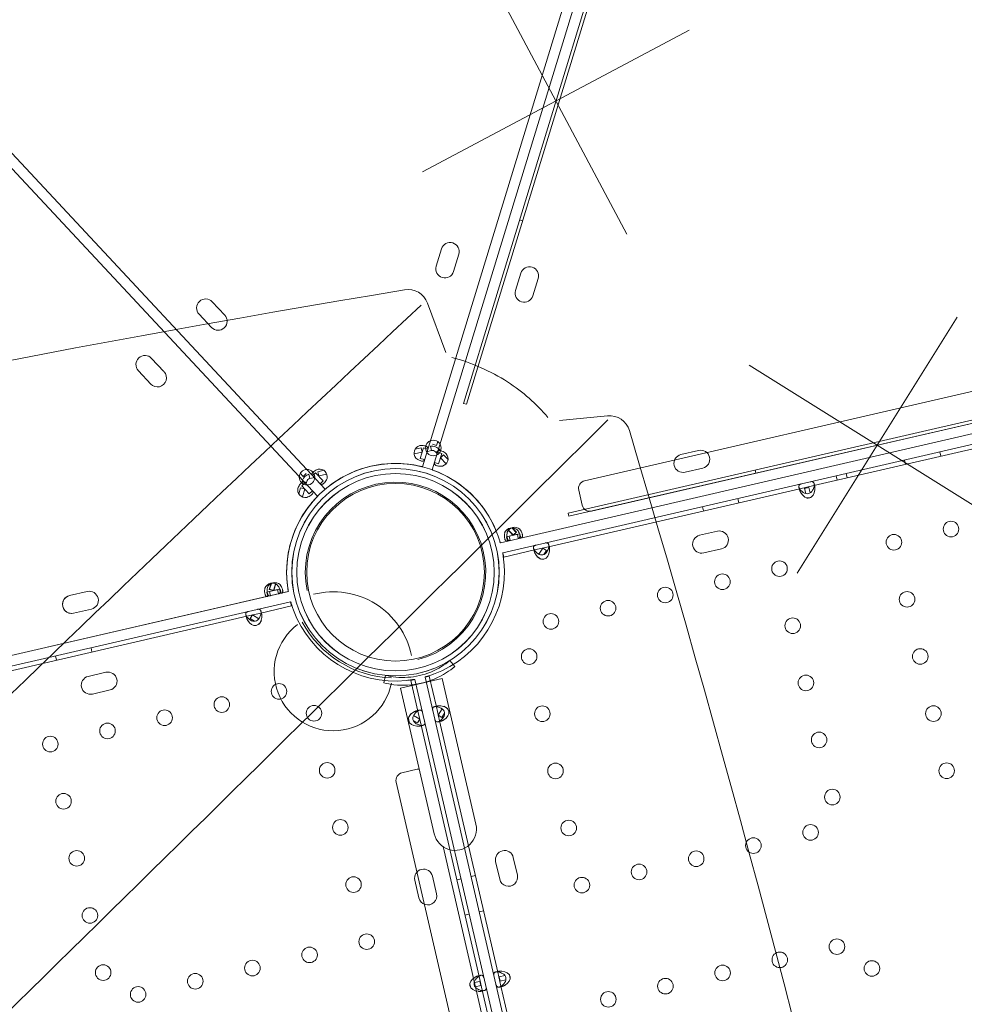
# Model space of a CAD drawing. Units: inches. Extents: x -90 to 131, y -515 to -312.
# Drawn here: x 25 to 38, y -367 to -353 of the extents above; entities that cross this region are included whole.
import ezdxf

# ---------------------------------------------------------------- set-up
doc = ezdxf.new("R2010")
doc.units = ezdxf.units.IN
doc.header["$MEASUREMENT"] = 0
doc.layers.add('www.dwgautocad.com', color=7, linetype='Continuous', lineweight=9)

# ---------------------------------------------------------------- blocks, each defined once
blk = doc.blocks.new('juegos infantiles')
at = {"layer": 'www.dwgautocad.com'}
for p, q in [((37.992, -334.954), (30.61, -359.099)), ((30.751, -359.142), (38.133, -334.997)), ((37.972, -336.029), (31.195, -358.196)), ((38.016, -336.043), (31.239, -358.209)), ((29.225, -359.418), (12.006, -340.953)), ((11.898, -341.053), (29.117, -359.519)), ((32.919, -359.299), (54.857, -354.235)), ((56.321, -354.502), (31.72, -360.181)), ((56.322, -354.502), (31.72, -360.181)), ((32.685, -359.76), (55.27, -354.545)), ((31.754, -360.325), (56.355, -354.646)), ((31.754, -360.325), (56.355, -354.646)), ((32.695, -359.805), (55.28, -354.591)), ((33.019, -359.731), (53.939, -354.901)), ((32.038, -355.597), (31.993, -355.584)), ((51.953, -355.725), (36.183, -359.366)), ((51.953, -355.725), (36.183, -359.366)), ((30.807, -356.244), (30.883, -355.997)), ((31.13, -356.072), (31.054, -356.32)), ((31.937, -356.589), (32.012, -356.342)), ((32.259, -356.418), (32.184, -356.665)), ((27.62, -356.75), (27.796, -356.939)), ((30.683, -356.767), (30.945, -357.472)), ((27.607, -357.115), (27.431, -356.926)), ((26.756, -357.556), (26.932, -357.744)), ((26.743, -357.921), (26.567, -357.732)), ((31.195, -358.196), (31.239, -358.209)), ((32.563, -358.441), (33.245, -358.374)), ((30.811, -358.798), (30.829, -358.741)), ((30.494, -358.917), (30.609, -358.89)), ((30.595, -358.83), (30.508, -358.85)), ((30.581, -358.98), (30.627, -358.83)), ((30.609, -358.89), (30.595, -358.83)), ((30.687, -358.848), (30.627, -358.83)), ((30.738, -358.868), (30.668, -358.885)), ((30.724, -358.808), (30.738, -358.868)), ((30.752, -358.78), (30.811, -358.798)), ((30.831, -358.923), (30.797, -358.887)), ((30.852, -358.855), (30.806, -358.897)), ((30.887, -358.909), (30.828, -358.891)), ((30.869, -358.873), (30.842, -358.844)), ((34.291, -358.925), (34.543, -358.867)), ((34.291, -358.925), (34.543, -358.867)), ((37.976, -358.889), (37.99, -358.949)), ((37.976, -358.889), (37.99, -358.949)), ((30.641, -358.998), (30.581, -358.98)), ((30.841, -359.059), (30.782, -359.041)), ((30.887, -358.909), (30.841, -359.059)), ((30.868, -358.97), (30.913, -358.928)), ((30.868, -358.97), (30.948, -359.056)), ((30.974, -358.993), (30.913, -358.928)), ((37.473, -359.005), (37.487, -359.065)), ((37.473, -359.005), (37.487, -359.065)), ((29.091, -359.184), (29.046, -359.226)), ((29.091, -359.184), (29.198, -359.299)), ((29.207, -359.15), (29.121, -359.171)), ((29.134, -359.231), (29.121, -359.171)), ((34.601, -359.119), (34.349, -359.177)), ((34.601, -359.118), (34.35, -359.177)), ((35.357, -359.19), (35.346, -359.145)), ((28.872, -359.193), (28.913, -359.237)), ((28.905, -359.292), (28.893, -359.329)), ((28.901, -359.305), (28.96, -359.323)), ((28.913, -359.237), (28.958, -359.195)), ((28.964, -359.31), (28.95, -359.357)), ((28.995, -359.207), (29.009, -359.268)), ((29.079, -359.252), (29.009, -359.268)), ((29.134, -359.231), (29.249, -359.204)), ((29.198, -359.299), (29.153, -359.342)), ((36.5, -359.229), (36.514, -359.29)), ((36.5, -359.229), (36.514, -359.29)), ((36.644, -359.196), (36.658, -359.256)), ((36.644, -359.196), (36.658, -359.256)), ((28.877, -359.398), (28.851, -359.483)), ((28.936, -359.416), (28.877, -359.398)), ((28.938, -359.327), (28.893, -359.369)), ((29, -359.484), (28.893, -359.369)), ((28.902, -359.528), (28.936, -359.416)), ((29.045, -359.442), (29, -359.484)), ((35.985, -359.412), (32.405, -360.238)), ((35.985, -359.412), (32.405, -360.238)), ((32.837, -359.432), (32.886, -359.648)), ((35.971, -359.389), (35.98, -359.431)), ((35.971, -359.389), (35.98, -359.431)), ((36.183, -359.366), (35.985, -359.412)), ((36.183, -359.366), (35.985, -359.412)), ((36.111, -359.395), (36.051, -359.409)), ((36.111, -359.395), (36.051, -359.409)), ((36.051, -359.409), (36.068, -359.481)), ((36.051, -359.409), (36.068, -359.481)), ((36.129, -359.472), (36.111, -359.395)), ((36.129, -359.472), (36.111, -359.395)), ((36.186, -359.339), (36.196, -359.381)), ((36.186, -359.339), (36.196, -359.381)), ((35.099, -359.553), (35.113, -359.613)), ((35.099, -359.553), (35.113, -359.613)), ((36.084, -359.553), (36.144, -359.539)), ((36.084, -359.553), (36.144, -359.539)), ((34.596, -359.669), (34.61, -359.729)), ((34.596, -359.669), (34.61, -359.729)), ((32.685, -359.76), (32.695, -359.805)), ((31.82, -359.99), (31.9, -360.076)), ((31.836, -360.001), (31.905, -360.075)), ((31.945, -360.034), (31.885, -359.969)), ((31.951, -360.033), (31.888, -359.966)), ((34.557, -360.076), (34.809, -360.018)), ((34.557, -360.076), (34.809, -360.018)), ((31.809, -360.098), (31.962, -360.062)), ((31.823, -360.158), (31.809, -360.098)), ((31.845, -360.089), (31.998, -360.054)), ((31.845, -360.089), (31.859, -360.149)), ((31.9, -360.076), (31.945, -360.034)), ((31.905, -360.075), (31.951, -360.033)), ((31.976, -360.122), (31.962, -360.062)), ((31.998, -360.054), (32.012, -360.114)), ((32.207, -360.284), (31.768, -360.385)), ((32.207, -360.284), (31.768, -360.385)), ((32.193, -360.261), (32.202, -360.303)), ((32.193, -360.261), (32.202, -360.303)), ((32.405, -360.238), (32.207, -360.284)), ((32.405, -360.238), (32.207, -360.284)), ((32.268, -360.345), (32.323, -360.257)), ((32.268, -360.345), (32.323, -360.257)), ((32.323, -360.257), (32.375, -360.29)), ((32.323, -360.257), (32.375, -360.29)), ((32.337, -360.35), (32.375, -360.29)), ((32.337, -360.35), (32.375, -360.29)), ((32.408, -360.211), (32.418, -360.254)), ((32.408, -360.211), (32.418, -360.254)), ((34.867, -360.269), (34.615, -360.327)), ((34.867, -360.269), (34.615, -360.327)), ((31.755, -360.325), (31.769, -360.385)), ((31.755, -360.325), (31.769, -360.385)), ((32.245, -360.382), (32.297, -360.415)), ((32.245, -360.382), (32.297, -360.415)), ((28.396, -360.885), (28.549, -360.85)), ((28.457, -360.758), (28.43, -360.846)), ((28.43, -360.846), (28.489, -360.864)), ((28.432, -360.877), (28.585, -360.842)), ((28.461, -360.76), (28.435, -360.845)), ((28.494, -360.863), (28.435, -360.845)), ((28.489, -360.864), (28.519, -360.767)), ((28.494, -360.863), (28.528, -360.75)), ((28.549, -360.85), (28.563, -360.91)), ((28.585, -360.842), (28.599, -360.902)), ((28.701, -360.878), (4.1, -366.557)), ((28.702, -360.878), (4.1, -366.558)), ((25.588, -360.934), (25.84, -360.876)), ((25.588, -360.934), (25.84, -360.876)), ((28.396, -360.885), (28.41, -360.946)), ((28.432, -360.877), (28.446, -360.937)), ((28.735, -361.022), (4.134, -366.702)), ((28.735, -361.022), (4.134, -366.702)), ((25.898, -361.128), (25.646, -361.186)), ((25.898, -361.128), (25.646, -361.186)), ((28.749, -361.082), (28.309, -361.184)), ((28.749, -361.082), (28.309, -361.184)), ((28.734, -361.022), (28.748, -361.083)), ((28.734, -361.022), (28.748, -361.083)), ((28.111, -361.23), (24.531, -362.056)), ((28.111, -361.23), (24.531, -362.056)), ((28.096, -361.207), (28.106, -361.249)), ((28.096, -361.207), (28.106, -361.249)), ((28.309, -361.184), (28.111, -361.23)), ((28.309, -361.184), (28.111, -361.23)), ((28.161, -361.263), (28.193, -361.211)), ((28.161, -361.263), (28.193, -361.211)), ((28.221, -361.301), (28.161, -361.263)), ((28.221, -361.301), (28.161, -361.263)), ((28.281, -361.265), (28.193, -361.211)), ((28.281, -361.265), (28.193, -361.211)), ((28.286, -361.341), (28.319, -361.289)), ((28.286, -361.341), (28.319, -361.289)), ((28.312, -361.157), (28.322, -361.199)), ((28.312, -361.157), (28.322, -361.199)), ((25.893, -361.678), (25.907, -361.738)), ((25.893, -361.678), (25.907, -361.738)), ((25.389, -361.794), (25.403, -361.855)), ((25.389, -361.794), (25.403, -361.855)), ((31.072, -361.945), (31.001, -361.86)), ((25.854, -362.085), (26.106, -362.027)), ((25.854, -362.085), (26.106, -362.027)), ((30.086, -362.071), (30.06, -362.178)), ((30.893, -362.114), (30.3, -362.251)), ((30.504, -362.129), (30.444, -362.143)), ((30.504, -362.129), (30.444, -362.143)), ((30.504, -362.128), (36.184, -386.729)), ((30.504, -362.128), (36.184, -386.729)), ((30.648, -362.096), (30.708, -362.082)), ((30.648, -362.096), (30.708, -362.082)), ((36.328, -386.696), (30.648, -362.095)), ((36.328, -386.696), (30.648, -362.095)), ((30.708, -362.081), (30.81, -362.52)), ((30.708, -362.081), (30.81, -362.52)), ((30.893, -362.114), (31.372, -364.192)), ((30.78, -364.328), (30.3, -362.251)), ((30.545, -362.581), (30.444, -362.142)), ((30.545, -362.581), (30.444, -362.142)), ((26.164, -362.279), (25.912, -362.337)), ((26.164, -362.279), (25.912, -362.337)), ((30.783, -362.517), (30.825, -362.507)), ((30.783, -362.517), (30.825, -362.507)), ((30.81, -362.52), (30.855, -362.718)), ((30.81, -362.52), (30.855, -362.718)), ((30.836, -362.636), (30.891, -362.548)), ((30.836, -362.636), (30.891, -362.548)), ((30.915, -362.511), (30.967, -362.544)), ((30.915, -362.511), (30.967, -362.544)), ((30.414, -362.671), (30.447, -362.619)), ((30.414, -362.671), (30.447, -362.619)), ((30.572, -362.697), (30.484, -362.642)), ((30.572, -362.697), (30.484, -362.642)), ((30.568, -362.567), (30.526, -362.576)), ((30.568, -362.567), (30.526, -362.576)), ((30.591, -362.779), (30.545, -362.581)), ((30.591, -362.779), (30.545, -362.581)), ((30.836, -362.636), (30.889, -362.669)), ((30.836, -362.636), (30.889, -362.669)), ((30.889, -362.669), (30.927, -362.608)), ((30.889, -362.669), (30.927, -362.608)), ((30.539, -362.749), (30.479, -362.712)), ((30.539, -362.749), (30.479, -362.712)), ((30.539, -362.749), (30.572, -362.697)), ((30.539, -362.749), (30.572, -362.697)), ((30.618, -362.782), (30.576, -362.792)), ((30.618, -362.782), (30.576, -362.792)), ((31.418, -366.359), (30.591, -362.779)), ((31.418, -366.359), (30.591, -362.779)), ((30.833, -362.733), (30.875, -362.723)), ((30.833, -362.733), (30.875, -362.723)), ((30.855, -362.718), (31.682, -366.298)), ((30.855, -362.718), (31.682, -366.298)), ((30.536, -363.409), (30.32, -363.459)), ((35.302, -385.53), (30.237, -363.592)), ((35.734, -385.43), (30.904, -364.51)), ((31.711, -364.975), (31.653, -364.724)), ((31.711, -364.975), (31.653, -364.724)), ((31.904, -364.665), (31.963, -364.917)), ((31.904, -364.665), (31.963, -364.917)), ((30.754, -364.931), (30.812, -365.183)), ((30.754, -364.931), (30.812, -365.183)), ((31.304, -364.937), (31.364, -364.923)), ((31.304, -364.937), (31.364, -364.923)), ((30.56, -365.241), (30.502, -364.989)), ((30.56, -365.241), (30.502, -364.989)), ((31.16, -364.97), (31.1, -364.984)), ((31.16, -364.97), (31.1, -364.984)), ((31.277, -365.473), (31.216, -365.487)), ((31.277, -365.473), (31.216, -365.487)), ((31.42, -365.44), (31.481, -365.426)), ((31.42, -365.44), (31.481, -365.426)), ((31.655, -366.295), (31.698, -366.285)), ((31.655, -366.295), (31.698, -366.285)), ((31.682, -366.298), (31.728, -366.496)), ((31.682, -366.298), (31.728, -366.496)), ((31.861, -366.393), (31.848, -366.333)), ((31.861, -366.393), (31.848, -366.333)), ((31.284, -366.463), (31.298, -366.523)), ((31.284, -366.463), (31.298, -366.523)), ((31.428, -366.43), (31.347, -366.448)), ((31.428, -366.43), (31.347, -366.448)), ((31.441, -366.345), (31.398, -366.354)), ((31.441, -366.345), (31.398, -366.354)), ((31.463, -366.557), (31.418, -366.359)), ((31.463, -366.557), (31.418, -366.359)), ((31.442, -366.49), (31.428, -366.43)), ((31.442, -366.49), (31.428, -366.43)), ((31.784, -366.347), (31.704, -366.366)), ((31.784, -366.347), (31.704, -366.366)), ((31.704, -366.366), (31.718, -366.426)), ((31.704, -366.366), (31.718, -366.426)), ((31.718, -366.426), (31.798, -366.407)), ((31.718, -366.426), (31.798, -366.407)), ((31.361, -366.508), (31.442, -366.49)), ((31.361, -366.508), (31.442, -366.49)), ((31.49, -366.56), (31.448, -366.57)), ((31.49, -366.56), (31.448, -366.57)), ((35.104, -382.327), (31.463, -366.557)), ((35.104, -382.327), (31.463, -366.557)), ((31.705, -366.511), (31.747, -366.501)), ((31.705, -366.511), (31.747, -366.501)), ((31.728, -366.496), (35.368, -382.266)), ((31.728, -366.496), (35.368, -382.266))]:
    blk.add_line(p, q, dxfattribs=at)
for points in [[(31.502, -351.992), (33.52, -355.787)], [(34.409, -352.88), (30.614, -354.898)], [(35.944, -360.614), (38.222, -356.969)], [(35.26, -357.653), (38.905, -359.931)]]:
    blk.add_lwpolyline(points, dxfattribs=at)
for points in [[(0.727, -363.419), (0.727, -363.419, -0.030714), (30.357, -356.579)], [(17.863, -369.173), (17.863, -369.173, -0.011167), (30.593, -356.8)], [(32.398, -358.398, 0.074979), (31.824, -357.892, 0.076199), (31.028, -357.541)], [(33.25, -358.431), (33.25, -358.431, -0.002519), (20.995, -370.498)], [(30.687, -358.848, 0.087487), (30.688, -358.837, 0.139941), (30.683, -358.823, 0.067675), (30.677, -358.816, 0.051782), (30.667, -358.81, 0.039126), (30.656, -358.805, 0.034922), (30.639, -358.8, 0.080382), (30.575, -358.799, 0.004447), (30.572, -358.799)], [(30.95, -358.914, 0.092314), (30.889, -358.877, 0.039283), (30.87, -358.871, 0.042776), (30.857, -358.869, 0.041374), (30.85, -358.87, 0.041092), (30.845, -358.871, 0.170609), (30.833, -358.88, 0.055966), (30.829, -358.886, 0.024711), (30.828, -358.891)], [(30.519, -358.975, 0.092314), (30.579, -359.012, 0.033328), (30.596, -359.018, 0.031906), (30.607, -359.019, 0.035261), (30.615, -359.02, 0.034492), (30.62, -359.019, 0.219125), (30.636, -359.008, 0.051708), (30.639, -359.001, 0.014819), (30.641, -358.998)], [(30.782, -359.041, 0.087487), (30.78, -359.052, 0.139941), (30.785, -359.066, 0.058061), (30.79, -359.072, 0.046811), (30.797, -359.077, 0.0429), (30.808, -359.083, 0.037921), (30.824, -359.088, 0.091897), (30.896, -359.09)], [(29.127, -359.133, 0.092314), (29.065, -359.166, 0.039283), (29.05, -359.18, 0.042776), (29.042, -359.19, 0.041374), (29.039, -359.197, 0.041092), (29.037, -359.201, 0.170609), (29.039, -359.216, 0.055966), (29.043, -359.223, 0.024711), (29.046, -359.226)], [(30.488, -359.074, -0.001078), (30.512, -359.079, -0.001105), (30.573, -359.092, 0.003172), (30.594, -359.096, 0.006635), (30.604, -359.098, 0.019118), (30.608, -359.099, 0.057494), (30.61, -359.099, 0.256114), (30.61, -359.099)], [(30.866, -359.189, 0.002104), (30.822, -359.172, -0.001736), (30.771, -359.151, -0.003904), (30.76, -359.147, -0.012544), (30.753, -359.143, -0.025492), (30.751, -359.142, -0.124329), (30.751, -359.142, -0.094138), (30.751, -359.142)], [(28.938, -359.327, 0.087487), (28.929, -359.321, 0.139941), (28.915, -359.318, 0.067675), (28.906, -359.32, 0.051782), (28.896, -359.325, 0.039126), (28.886, -359.333, 0.034922), (28.873, -359.345, 0.080382), (28.84, -359.399, 0.004447), (28.839, -359.402)], [(29.153, -359.342, 0.087487), (29.162, -359.348, 0.139941), (29.176, -359.351, 0.058061), (29.184, -359.349, 0.046811), (29.192, -359.346, 0.0429), (29.202, -359.339, 0.037921), (29.215, -359.328, 0.091897), (29.253, -359.267)], [(36.164, -359.434, 0.07128), (36.185, -359.381, 0.042945), (36.188, -359.36, 0.039319), (36.188, -359.346, 0.030347), (36.186, -359.339, 0.047877), (36.184, -359.331, 0.071486), (36.178, -359.322, 0.132612), (36.166, -359.314, 0.063153), (36.157, -359.311, 0.047461), (36.147, -359.311, 0.032932), (36.137, -359.313)], [(36.164, -359.434, 0.07128), (36.185, -359.381, 0.042945), (36.188, -359.36, 0.039319), (36.188, -359.346, 0.030347), (36.186, -359.339, 0.047877), (36.184, -359.331, 0.071486), (36.178, -359.322, 0.132612), (36.166, -359.314, 0.063153), (36.157, -359.311, 0.047461), (36.147, -359.311, 0.032932), (36.137, -359.313)], [(28.964, -359.536, 0.092314), (29.027, -359.503, 0.033328), (29.04, -359.491, 0.031906), (29.047, -359.482, 0.035261), (29.051, -359.475, 0.034492), (29.053, -359.471, 0.219125), (29.052, -359.451, 0.051708), (29.047, -359.445, 0.014819), (29.045, -359.442)], [(29.323, -359.343, 0.002104), (29.286, -359.371, -0.001736), (29.243, -359.405, -0.003904), (29.234, -359.413, -0.012544), (29.227, -359.417, -0.025492), (29.226, -359.418, -0.124329), (29.225, -359.418, -0.094138), (29.225, -359.418)], [(36.004, -359.344, 0.035011), (35.994, -359.347, 0.048491), (35.985, -359.351, 0.064553), (35.977, -359.357, 0.132612), (35.97, -359.37, 0.070183), (35.969, -359.38, 0.058122), (35.971, -359.391, 0.035961), (35.975, -359.401, 0.03478), (35.981, -359.413, 0.039371), (35.994, -359.431, 0.061633), (36.032, -359.464)], [(36.004, -359.344, 0.035011), (35.994, -359.347, 0.048491), (35.985, -359.351, 0.064553), (35.977, -359.357, 0.132612), (35.97, -359.37, 0.070183), (35.969, -359.38, 0.058122), (35.971, -359.391, 0.035961), (35.975, -359.401, 0.03478), (35.981, -359.413, 0.039371), (35.994, -359.431, 0.061633), (36.032, -359.464)], [(35.982, -359.414, 0.090039), (35.98, -359.417, 0.05057), (35.979, -359.42, 0.048616), (35.979, -359.425, 0.0444), (35.981, -359.432, 0.014734), (35.982, -359.436, 0.017649), (35.984, -359.442, 0.018155), (35.988, -359.451, 0.009546), (35.991, -359.458, 0.007214), (35.996, -359.467, 0.002169), (35.999, -359.472)], [(35.982, -359.414, 0.090039), (35.98, -359.417, 0.05057), (35.979, -359.42, 0.048616), (35.979, -359.425, 0.0444), (35.981, -359.432, 0.014734), (35.982, -359.436, 0.017649), (35.984, -359.442, 0.018155), (35.988, -359.451, 0.009546), (35.991, -359.458, 0.007214), (35.996, -359.467, 0.002169), (35.999, -359.472)], [(35.985, -359.412, 0.087917), (35.983, -359.412, 0.060584), (35.982, -359.413, 0.019007), (35.982, -359.414)], [(35.985, -359.412, 0.087917), (35.983, -359.412, 0.060584), (35.982, -359.413, 0.019007), (35.982, -359.414)], [(36.187, -359.366, 0.053269), (36.186, -359.366, 0.080184), (36.184, -359.366, 0.033279), (36.183, -359.366)], [(36.187, -359.366, 0.053269), (36.186, -359.366, 0.080184), (36.184, -359.366, 0.033279), (36.183, -359.366)], [(36.197, -359.426, 0.006945), (36.198, -359.413, 0.007851), (36.198, -359.405, 0.011968), (36.198, -359.398, 0.014637), (36.198, -359.391, 0.018509), (36.197, -359.384, 0.046619), (36.194, -359.376, 0.044904), (36.192, -359.371, 0.068316), (36.19, -359.368, 0.07434), (36.187, -359.366)], [(36.197, -359.426, 0.006945), (36.198, -359.413, 0.007851), (36.198, -359.405, 0.011968), (36.198, -359.398, 0.014637), (36.198, -359.391, 0.018509), (36.197, -359.384, 0.046619), (36.194, -359.376, 0.044904), (36.192, -359.371, 0.068316), (36.19, -359.368, 0.07434), (36.187, -359.366)], [(29.034, -359.612, -0.001078), (29.05, -359.594, -0.001105), (29.092, -359.548, 0.003172), (29.107, -359.531, 0.006635), (29.113, -359.524, 0.019118), (29.116, -359.521, 0.057494), (29.117, -359.519, 0.256114), (29.117, -359.519)], [(31.976, -360.122, 0.087487), (31.986, -360.118, 0.139941), (31.995, -360.107, 0.067675), (31.998, -360.098, 0.051782), (31.999, -360.087, 0.039126), (31.998, -360.074, 0.034922), (31.993, -360.057, 0.080382), (31.963, -360.001, 0.004447), (31.961, -359.999)], [(32.012, -360.114, 0.087487), (32.022, -360.11, 0.139941), (32.032, -360.099, 0.058061), (32.034, -360.091, 0.046811), (32.035, -360.082, 0.037017), (32.035, -360.072, 0.03425), (32.032, -360.059, 0.031079), (32.026, -360.041, 0.069553), (31.999, -359.993, 0.004447), (31.997, -359.991)], [(31.681, -360.064, -0.001078), (31.689, -360.086, -0.001105), (31.708, -360.146, 0.003172), (31.715, -360.167, 0.006635), (31.718, -360.176, 0.019118), (31.719, -360.18, 0.057494), (31.72, -360.181, 0.256114), (31.72, -360.181)], [(31.681, -360.064, -0.001078), (31.689, -360.086, -0.001105), (31.708, -360.146, 0.003172), (31.715, -360.167, 0.006635), (31.718, -360.176, 0.019118), (31.72, -360.18, 0.057494), (31.72, -360.181, 0.256114), (31.72, -360.181)], [(31.782, -360.04, 0.092314), (31.78, -360.111, 0.033328), (31.784, -360.129, 0.031906), (31.787, -360.139, 0.035261), (31.791, -360.146, 0.034492), (31.794, -360.15, 0.219125), (31.812, -360.159, 0.051708), (31.819, -360.158, 0.014819), (31.823, -360.158)], [(31.818, -360.032, 0.088584), (31.815, -360.1, 0.032118), (31.819, -360.118, 0.030106), (31.823, -360.129, 0.041744), (31.827, -360.138, 0.034492), (31.83, -360.142, 0.219125), (31.848, -360.151, 0.042334), (31.854, -360.15, 0.024711), (31.859, -360.149)], [(32.226, -360.216, 0.035011), (32.216, -360.219, 0.048491), (32.207, -360.223, 0.064553), (32.199, -360.229, 0.132612), (32.192, -360.242, 0.070183), (32.191, -360.252, 0.058122), (32.193, -360.263, 0.035961), (32.197, -360.273, 0.03478), (32.203, -360.285, 0.039371), (32.217, -360.303, 0.061633), (32.254, -360.336)], [(32.226, -360.216, 0.035011), (32.216, -360.219, 0.048491), (32.207, -360.223, 0.064553), (32.199, -360.229, 0.132612), (32.192, -360.242, 0.070183), (32.191, -360.252, 0.058122), (32.193, -360.263, 0.035961), (32.197, -360.273, 0.03478), (32.203, -360.285, 0.039371), (32.217, -360.303, 0.061633), (32.254, -360.336)], [(32.204, -360.286, 0.090039), (32.202, -360.289, 0.05057), (32.201, -360.292, 0.048616), (32.201, -360.297, 0.0444), (32.203, -360.305, 0.014734), (32.204, -360.308, 0.017649), (32.206, -360.314, 0.018155), (32.21, -360.323, 0.009546), (32.213, -360.33, 0.007214), (32.218, -360.34, 0.002169), (32.221, -360.344)], [(32.204, -360.286, 0.090039), (32.202, -360.289, 0.05057), (32.201, -360.292, 0.048616), (32.201, -360.297, 0.0444), (32.203, -360.305, 0.014734), (32.204, -360.308, 0.017649), (32.206, -360.314, 0.018155), (32.21, -360.323, 0.009546), (32.213, -360.33, 0.007214), (32.218, -360.34, 0.002169), (32.221, -360.344)], [(32.207, -360.284, 0.087917), (32.205, -360.285, 0.060584), (32.204, -360.286, 0.019007), (32.204, -360.286)], [(32.207, -360.284, 0.087917), (32.205, -360.285, 0.060584), (32.204, -360.286, 0.019007), (32.204, -360.286)], [(32.386, -360.306, 0.07128), (32.407, -360.253, 0.042945), (32.41, -360.232, 0.039319), (32.41, -360.218, 0.030347), (32.408, -360.211, 0.047877), (32.406, -360.203, 0.071486), (32.4, -360.194, 0.132612), (32.388, -360.186, 0.063153), (32.379, -360.184, 0.047461), (32.369, -360.184, 0.032932), (32.359, -360.185)], [(32.386, -360.306, 0.07128), (32.407, -360.253, 0.042945), (32.41, -360.232, 0.039319), (32.41, -360.218, 0.030347), (32.408, -360.211, 0.047877), (32.406, -360.203, 0.071486), (32.4, -360.194, 0.132612), (32.388, -360.186, 0.063153), (32.379, -360.184, 0.047461), (32.369, -360.184, 0.032932), (32.359, -360.185)], [(32.409, -360.239, 0.053269), (32.408, -360.238, 0.080184), (32.406, -360.238, 0.033279), (32.405, -360.238)], [(32.409, -360.239, 0.053269), (32.408, -360.238, 0.080184), (32.406, -360.238, 0.033279), (32.405, -360.238)], [(32.419, -360.298, 0.006945), (32.42, -360.285, 0.007851), (32.42, -360.277, 0.011968), (32.42, -360.27, 0.014637), (32.42, -360.263, 0.018509), (32.419, -360.257, 0.046619), (32.417, -360.248, 0.044904), (32.414, -360.243, 0.068316), (32.412, -360.24, 0.07434), (32.409, -360.239)], [(32.419, -360.298, 0.006945), (32.42, -360.285, 0.007851), (32.42, -360.277, 0.011968), (32.42, -360.27, 0.014637), (32.42, -360.263, 0.018509), (32.419, -360.257, 0.046619), (32.417, -360.248, 0.044904), (32.414, -360.243, 0.068316), (32.412, -360.24, 0.07434), (32.409, -360.239)], [(31.77, -360.448, 0.002104), (31.764, -360.402, -0.001736), (31.756, -360.347, -0.003904), (31.754, -360.336, -0.012544), (31.754, -360.328, -0.025492), (31.753, -360.326, -0.124329), (31.754, -360.325, -0.094138), (31.754, -360.325)], [(31.77, -360.448, 0.002104), (31.764, -360.402, -0.001736), (31.756, -360.347, -0.003904), (31.754, -360.336, -0.012544), (31.754, -360.328, -0.025492), (31.753, -360.326, -0.124329), (31.754, -360.325, -0.094138), (31.754, -360.325)], [(28.369, -360.828, 0.088584), (28.366, -360.897, 0.032118), (28.37, -360.914, 0.030106), (28.374, -360.925, 0.041744), (28.378, -360.934, 0.034492), (28.381, -360.938, 0.219125), (28.399, -360.947, 0.042334), (28.405, -360.946, 0.024711), (28.41, -360.946)], [(28.405, -360.82, 0.092314), (28.403, -360.891, 0.039283), (28.407, -360.911, 0.042776), (28.412, -360.922, 0.041374), (28.416, -360.929, 0.041092), (28.419, -360.932, 0.170609), (28.433, -360.938, 0.055966), (28.441, -360.938, 0.024711), (28.446, -360.937)], [(28.563, -360.91, 0.087487), (28.573, -360.906, 0.139941), (28.583, -360.895, 0.058061), (28.585, -360.888, 0.046811), (28.586, -360.879, 0.037017), (28.586, -360.869, 0.03425), (28.583, -360.855, 0.031079), (28.577, -360.837, 0.069553), (28.55, -360.789, 0.004447), (28.548, -360.787)], [(28.599, -360.902, 0.087487), (28.609, -360.898, 0.139941), (28.618, -360.887, 0.058061), (28.621, -360.879, 0.046811), (28.622, -360.87, 0.0429), (28.621, -360.858, 0.037921), (28.618, -360.842, 0.091897), (28.584, -360.779)], [(28.685, -360.755, 0.002104), (28.691, -360.801, -0.001736), (28.699, -360.856, -0.003904), (28.701, -360.868, -0.012544), (28.702, -360.875, -0.025492), (28.702, -360.877, -0.124329), (28.701, -360.878, -0.094138), (28.701, -360.878)], [(28.685, -360.755, 0.002104), (28.692, -360.801, -0.001736), (28.699, -360.856, -0.003904), (28.701, -360.868, -0.012544), (28.702, -360.875, -0.025492), (28.702, -360.877, -0.124329), (28.702, -360.878, -0.094138), (28.702, -360.878)], [(28.29, -361.252, 0.07128), (28.311, -361.199, 0.042945), (28.314, -361.178, 0.039319), (28.313, -361.164, 0.030347), (28.312, -361.157, 0.047877), (28.309, -361.148, 0.071486), (28.304, -361.14, 0.132612), (28.292, -361.131, 0.063153), (28.283, -361.129, 0.047461), (28.273, -361.129, 0.032932), (28.262, -361.131)], [(28.29, -361.252, 0.07128), (28.311, -361.199, 0.042945), (28.314, -361.178, 0.039319), (28.313, -361.164, 0.030347), (28.312, -361.157, 0.047877), (28.309, -361.148, 0.071486), (28.304, -361.14, 0.132612), (28.292, -361.131, 0.063153), (28.283, -361.129, 0.047461), (28.273, -361.129, 0.032932), (28.262, -361.131)], [(28.774, -361.14, -0.001078), (28.766, -361.117, -0.001105), (28.747, -361.058, 0.003172), (28.741, -361.037, 0.006635), (28.737, -361.028, 0.019118), (28.736, -361.023, 0.057494), (28.735, -361.022, 0.256114), (28.735, -361.022)], [(28.774, -361.14, -0.001078), (28.766, -361.117, -0.001105), (28.747, -361.058, 0.003172), (28.741, -361.037, 0.006635), (28.737, -361.028, 0.019118), (28.736, -361.023, 0.057494), (28.735, -361.022, 0.256114), (28.735, -361.022)], [(28.13, -361.162, 0.035011), (28.12, -361.165, 0.048491), (28.111, -361.169, 0.064553), (28.103, -361.175, 0.132612), (28.096, -361.188, 0.070183), (28.095, -361.198, 0.058122), (28.097, -361.209, 0.035961), (28.1, -361.218, 0.03478), (28.107, -361.231, 0.039371), (28.12, -361.249, 0.061633), (28.158, -361.282)], [(28.13, -361.162, 0.035011), (28.12, -361.165, 0.048491), (28.111, -361.169, 0.064553), (28.103, -361.175, 0.132612), (28.096, -361.188, 0.070183), (28.095, -361.198, 0.058122), (28.097, -361.209, 0.035961), (28.1, -361.218, 0.03478), (28.107, -361.231, 0.039371), (28.12, -361.249, 0.061633), (28.158, -361.282)], [(28.107, -361.232, 0.090039), (28.106, -361.235, 0.05057), (28.105, -361.238, 0.048616), (28.105, -361.243, 0.0444), (28.106, -361.25, 0.014734), (28.108, -361.254, 0.017649), (28.11, -361.26, 0.018155), (28.114, -361.269, 0.009546), (28.117, -361.276, 0.007214), (28.122, -361.285, 0.002169), (28.125, -361.29)], [(28.107, -361.232, 0.090039), (28.106, -361.235, 0.05057), (28.105, -361.238, 0.048616), (28.105, -361.243, 0.0444), (28.106, -361.25, 0.014734), (28.108, -361.254, 0.017649), (28.11, -361.26, 0.018155), (28.114, -361.269, 0.009546), (28.117, -361.276, 0.007214), (28.122, -361.285, 0.002169), (28.125, -361.29)], [(28.111, -361.23, 0.087917), (28.109, -361.23, 0.060584), (28.108, -361.231, 0.019007), (28.107, -361.232)], [(28.111, -361.23, 0.087917), (28.109, -361.23, 0.060584), (28.108, -361.231, 0.019007), (28.107, -361.232)], [(28.313, -361.184, 0.053269), (28.312, -361.184, 0.080184), (28.31, -361.184, 0.033279), (28.309, -361.184)], [(28.313, -361.184, 0.053269), (28.312, -361.184, 0.080184), (28.31, -361.184, 0.033279), (28.309, -361.184)], [(28.323, -361.244, 0.006945), (28.324, -361.231, 0.007851), (28.324, -361.223, 0.011968), (28.324, -361.215, 0.014637), (28.323, -361.209, 0.018509), (28.323, -361.202, 0.046619), (28.32, -361.194, 0.044904), (28.318, -361.189, 0.068316), (28.316, -361.186, 0.07434), (28.313, -361.184)], [(28.323, -361.244, 0.006945), (28.324, -361.231, 0.007851), (28.324, -361.223, 0.011968), (28.324, -361.215, 0.014637), (28.323, -361.209, 0.018509), (28.323, -361.202, 0.046619), (28.32, -361.194, 0.044904), (28.318, -361.189, 0.068316), (28.316, -361.186, 0.07434), (28.313, -361.184)], [(31.001, -361.86), (31.001, -361.86, -0.035834), (30.881, -361.947)], [(31.072, -361.945, -0.03236), (30.953, -362.032), (30.953, -362.032)], [(30.232, -362.096), (30.232, -362.096, -0.035852), (30.086, -362.071)], [(30.381, -362.144, 0.002104), (30.427, -362.138, -0.001736), (30.482, -362.13, -0.003904), (30.494, -362.128, -0.012544), (30.501, -362.128, -0.025492), (30.503, -362.128, -0.124329), (30.504, -362.128, -0.094138), (30.504, -362.128)], [(30.381, -362.144, 0.002104), (30.427, -362.138, -0.001736), (30.482, -362.13, -0.003904), (30.494, -362.128, -0.012544), (30.501, -362.128, -0.025492), (30.503, -362.128, -0.124329), (30.504, -362.128, -0.094138), (30.504, -362.128)], [(30.766, -362.055, -0.001078), (30.743, -362.063, -0.001105), (30.684, -362.082, 0.003172), (30.663, -362.089, 0.006635), (30.653, -362.092, 0.019118), (30.649, -362.094, 0.057494), (30.648, -362.094, 0.256114), (30.648, -362.095)], [(30.766, -362.055, -0.001078), (30.743, -362.063, -0.001105), (30.684, -362.082, 0.003172), (30.663, -362.089, 0.006635), (30.653, -362.092, 0.019118), (30.649, -362.094, 0.057494), (30.648, -362.094, 0.256114), (30.648, -362.095)], [(30.205, -362.205, -0.032343), (30.06, -362.178), (30.06, -362.178)], [(30.877, -362.539, 0.07128), (30.825, -362.519, 0.042945), (30.804, -362.516, 0.039319), (30.79, -362.516, 0.030347), (30.783, -362.517, 0.047877), (30.774, -362.52, 0.071486), (30.766, -362.525, 0.132612), (30.757, -362.537, 0.063153), (30.755, -362.546, 0.047461), (30.755, -362.556, 0.032932), (30.757, -362.567)], [(30.877, -362.539, 0.07128), (30.825, -362.519, 0.042945), (30.804, -362.516, 0.039319), (30.79, -362.516, 0.030347), (30.783, -362.517, 0.047877), (30.774, -362.52, 0.071486), (30.766, -362.525, 0.132612), (30.757, -362.537, 0.063153), (30.755, -362.546, 0.047461), (30.755, -362.556, 0.032932), (30.757, -362.567)], [(30.87, -362.506, 0.006945), (30.857, -362.506, 0.007851), (30.849, -362.505, 0.011968), (30.841, -362.505, 0.014637), (30.834, -362.506, 0.018509), (30.828, -362.507, 0.046619), (30.82, -362.509, 0.044904), (30.815, -362.511, 0.068316), (30.812, -362.514, 0.07434), (30.81, -362.516)], [(30.87, -362.506, 0.006945), (30.857, -362.506, 0.007851), (30.849, -362.505, 0.011968), (30.841, -362.505, 0.014637), (30.834, -362.506, 0.018509), (30.828, -362.507, 0.046619), (30.82, -362.509, 0.044904), (30.815, -362.511, 0.068316), (30.812, -362.514, 0.07434), (30.81, -362.516)], [(30.81, -362.516, 0.053269), (30.81, -362.518, 0.080184), (30.81, -362.519, 0.033279), (30.81, -362.52)], [(30.81, -362.516, 0.053269), (30.81, -362.518, 0.080184), (30.81, -362.519, 0.033279), (30.81, -362.52)], [(30.543, -362.578, 0.090039), (30.54, -362.576, 0.05057), (30.537, -362.576, 0.048616), (30.532, -362.575, 0.0444), (30.525, -362.577, 0.014734), (30.521, -362.578, 0.017649), (30.515, -362.58, 0.018155), (30.506, -362.584, 0.009546), (30.499, -362.587, 0.007214), (30.49, -362.592, 0.002169), (30.485, -362.595)], [(30.543, -362.578, 0.090039), (30.54, -362.576, 0.05057), (30.537, -362.576, 0.048616), (30.532, -362.575, 0.0444), (30.525, -362.577, 0.014734), (30.521, -362.578, 0.017649), (30.515, -362.58, 0.018155), (30.506, -362.584, 0.009546), (30.499, -362.587, 0.007214), (30.49, -362.592, 0.002169), (30.485, -362.595)], [(30.613, -362.6, 0.035011), (30.61, -362.59, 0.048491), (30.606, -362.581, 0.064553), (30.6, -362.574, 0.132612), (30.587, -362.566, 0.070183), (30.577, -362.565, 0.058122), (30.566, -362.567, 0.035961), (30.557, -362.571, 0.03478), (30.544, -362.577, 0.039371), (30.526, -362.591, 0.061633), (30.493, -362.628)], [(30.613, -362.6, 0.035011), (30.61, -362.59, 0.048491), (30.606, -362.581, 0.064553), (30.6, -362.574, 0.132612), (30.587, -362.566, 0.070183), (30.577, -362.565, 0.058122), (30.566, -362.567, 0.035961), (30.557, -362.571, 0.03478), (30.544, -362.577, 0.039371), (30.526, -362.591, 0.061633), (30.493, -362.628)], [(30.545, -362.581, 0.087917), (30.545, -362.579, 0.060584), (30.544, -362.578, 0.019007), (30.543, -362.578)], [(30.545, -362.581, 0.087917), (30.545, -362.579, 0.060584), (30.544, -362.578, 0.019007), (30.543, -362.578)], [(30.788, -362.699, 0.035011), (30.791, -362.71, 0.048491), (30.795, -362.719, 0.064553), (30.801, -362.726, 0.132612), (30.814, -362.733, 0.070183), (30.824, -362.734, 0.058122), (30.835, -362.732, 0.035961), (30.844, -362.729, 0.03478), (30.857, -362.722, 0.039371), (30.875, -362.709, 0.061633), (30.908, -362.672)], [(30.788, -362.699, 0.035011), (30.791, -362.71, 0.048491), (30.795, -362.719, 0.064553), (30.801, -362.726, 0.132612), (30.814, -362.733, 0.070183), (30.824, -362.734, 0.058122), (30.835, -362.732, 0.035961), (30.844, -362.729, 0.03478), (30.857, -362.722, 0.039371), (30.875, -362.709, 0.061633), (30.908, -362.672)], [(30.523, -362.76, 0.07128), (30.576, -362.781, 0.042945), (30.597, -362.784, 0.039319), (30.611, -362.784, 0.030347), (30.618, -362.782, 0.047877), (30.627, -362.78, 0.071486), (30.635, -362.774, 0.132612), (30.644, -362.762, 0.063153), (30.646, -362.753, 0.047461), (30.646, -362.743, 0.032932), (30.644, -362.733)], [(30.523, -362.76, 0.07128), (30.576, -362.781, 0.042945), (30.597, -362.784, 0.039319), (30.611, -362.784, 0.030347), (30.618, -362.782, 0.047877), (30.627, -362.78, 0.071486), (30.635, -362.774, 0.132612), (30.644, -362.762, 0.063153), (30.646, -362.753, 0.047461), (30.646, -362.743, 0.032932), (30.644, -362.733)], [(30.531, -362.793, 0.006945), (30.544, -362.794, 0.007851), (30.552, -362.794, 0.011968), (30.56, -362.794, 0.014637), (30.566, -362.794, 0.018509), (30.573, -362.793, 0.046619), (30.581, -362.791, 0.044904), (30.586, -362.788, 0.068316), (30.589, -362.786, 0.07434), (30.591, -362.783)], [(30.531, -362.793, 0.006945), (30.544, -362.794, 0.007851), (30.552, -362.794, 0.011968), (30.56, -362.794, 0.014637), (30.566, -362.794, 0.018509), (30.573, -362.793, 0.046619), (30.581, -362.791, 0.044904), (30.586, -362.788, 0.068316), (30.589, -362.786, 0.07434), (30.591, -362.783)], [(30.591, -362.783, 0.053269), (30.591, -362.782, 0.080184), (30.591, -362.78, 0.033279), (30.591, -362.779)], [(30.591, -362.783, 0.053269), (30.591, -362.782, 0.080184), (30.591, -362.78, 0.033279), (30.591, -362.779)], [(30.855, -362.718, 0.087917), (30.856, -362.72, 0.060584), (30.857, -362.721, 0.019007), (30.858, -362.722)], [(30.855, -362.718, 0.087917), (30.856, -362.72, 0.060584), (30.857, -362.721, 0.019007), (30.858, -362.722)], [(30.858, -362.722, 0.090039), (30.861, -362.723, 0.05057), (30.864, -362.724, 0.048616), (30.869, -362.724, 0.0444), (30.876, -362.723, 0.014734), (30.88, -362.722, 0.017649), (30.886, -362.72, 0.018155), (30.895, -362.716, 0.009546), (30.902, -362.712, 0.007214), (30.911, -362.707, 0.002169), (30.916, -362.705)], [(30.858, -362.722, 0.090039), (30.861, -362.723, 0.05057), (30.864, -362.724, 0.048616), (30.869, -362.724, 0.0444), (30.876, -362.723, 0.014734), (30.88, -362.722, 0.017649), (30.886, -362.72, 0.018155), (30.895, -362.716, 0.009546), (30.902, -362.712, 0.007214), (30.911, -362.707, 0.002169), (30.916, -362.705)], [(31.75, -366.317, 0.07128), (31.697, -366.297, 0.042945), (31.676, -366.294, 0.039319), (31.662, -366.294, 0.030347), (31.655, -366.295, 0.047877), (31.647, -366.298, 0.071486), (31.638, -366.303, 0.132612), (31.63, -366.315, 0.063153), (31.628, -366.324, 0.047461), (31.628, -366.334, 0.032932), (31.629, -366.345)], [(31.75, -366.317, 0.07128), (31.697, -366.297, 0.042945), (31.676, -366.294, 0.039319), (31.662, -366.294, 0.030347), (31.655, -366.295, 0.047877), (31.647, -366.298, 0.071486), (31.638, -366.303, 0.132612), (31.63, -366.315, 0.063153), (31.628, -366.324, 0.047461), (31.628, -366.334, 0.032932), (31.629, -366.345)], [(31.742, -366.284, 0.006945), (31.729, -366.283, 0.007851), (31.721, -366.283, 0.011968), (31.714, -366.283, 0.014637), (31.707, -366.284, 0.018509), (31.7, -366.285, 0.046619), (31.692, -366.287, 0.044904), (31.687, -366.289, 0.068316), (31.684, -366.292, 0.07434), (31.682, -366.294)], [(31.742, -366.284, 0.006945), (31.729, -366.283, 0.007851), (31.721, -366.283, 0.011968), (31.714, -366.283, 0.014637), (31.707, -366.284, 0.018509), (31.7, -366.285, 0.046619), (31.692, -366.287, 0.044904), (31.687, -366.289, 0.068316), (31.684, -366.292, 0.07434), (31.682, -366.294)], [(31.682, -366.294, 0.053269), (31.682, -366.296, 0.080184), (31.682, -366.297, 0.033279), (31.682, -366.298)], [(31.682, -366.294, 0.053269), (31.682, -366.296, 0.080184), (31.682, -366.297, 0.033279), (31.682, -366.298)], [(31.415, -366.356, 0.090039), (31.412, -366.354, 0.05057), (31.41, -366.354, 0.048616), (31.405, -366.353, 0.0444), (31.397, -366.355, 0.014734), (31.393, -366.356, 0.017649), (31.387, -366.358, 0.018155), (31.378, -366.362, 0.009546), (31.371, -366.365, 0.007214), (31.362, -366.37, 0.002169), (31.357, -366.373)], [(31.415, -366.356, 0.090039), (31.412, -366.354, 0.05057), (31.41, -366.354, 0.048616), (31.405, -366.353, 0.0444), (31.397, -366.355, 0.014734), (31.393, -366.356, 0.017649), (31.387, -366.358, 0.018155), (31.378, -366.362, 0.009546), (31.371, -366.365, 0.007214), (31.362, -366.37, 0.002169), (31.357, -366.373)], [(31.485, -366.378, 0.035011), (31.482, -366.368, 0.048491), (31.478, -366.359, 0.064553), (31.472, -366.352, 0.132612), (31.459, -366.344, 0.070183), (31.449, -366.343, 0.058122), (31.438, -366.345, 0.035961), (31.429, -366.349, 0.03478), (31.416, -366.355, 0.039371), (31.398, -366.369, 0.061633), (31.365, -366.406)], [(31.485, -366.378, 0.035011), (31.482, -366.368, 0.048491), (31.478, -366.359, 0.064553), (31.472, -366.352, 0.132612), (31.459, -366.344, 0.070183), (31.449, -366.343, 0.058122), (31.438, -366.345, 0.035961), (31.429, -366.349, 0.03478), (31.416, -366.355, 0.039371), (31.398, -366.369, 0.061633), (31.365, -366.406)], [(31.418, -366.359, 0.087917), (31.417, -366.357, 0.060584), (31.416, -366.356, 0.019007), (31.415, -366.356)], [(31.418, -366.359, 0.087917), (31.417, -366.357, 0.060584), (31.416, -366.356, 0.019007), (31.415, -366.356)], [(31.66, -366.477, 0.035011), (31.663, -366.488, 0.048491), (31.667, -366.497, 0.064553), (31.673, -366.504, 0.132612), (31.686, -366.511, 0.070183), (31.696, -366.512, 0.058122), (31.707, -366.51, 0.035961), (31.717, -366.507, 0.03478), (31.729, -366.5, 0.039371), (31.747, -366.487, 0.061633), (31.78, -366.45)], [(31.66, -366.477, 0.035011), (31.663, -366.488, 0.048491), (31.667, -366.497, 0.064553), (31.673, -366.504, 0.132612), (31.686, -366.511, 0.070183), (31.696, -366.512, 0.058122), (31.707, -366.51, 0.035961), (31.717, -366.507, 0.03478), (31.729, -366.5, 0.039371), (31.747, -366.487, 0.061633), (31.78, -366.45)], [(31.396, -366.538, 0.07128), (31.448, -366.559, 0.042945), (31.47, -366.562, 0.039319), (31.483, -366.562, 0.030347), (31.49, -366.56, 0.047877), (31.499, -366.558, 0.071486), (31.507, -366.552, 0.132612), (31.516, -366.54, 0.063153), (31.518, -366.531, 0.047461), (31.518, -366.521, 0.032932), (31.516, -366.511)], [(31.396, -366.538, 0.07128), (31.448, -366.559, 0.042945), (31.47, -366.562, 0.039319), (31.483, -366.562, 0.030347), (31.49, -366.56, 0.047877), (31.499, -366.558, 0.071486), (31.507, -366.552, 0.132612), (31.516, -366.54, 0.063153), (31.518, -366.531, 0.047461), (31.518, -366.521, 0.032932), (31.516, -366.511)], [(31.403, -366.571, 0.006945), (31.416, -366.572, 0.007851), (31.424, -366.572, 0.011968), (31.432, -366.572, 0.014637), (31.439, -366.572, 0.018509), (31.445, -366.571, 0.046619), (31.453, -366.569, 0.044904), (31.458, -366.566, 0.068316), (31.461, -366.564, 0.07434), (31.463, -366.561)], [(31.403, -366.571, 0.006945), (31.416, -366.572, 0.007851), (31.424, -366.572, 0.011968), (31.432, -366.572, 0.014637), (31.439, -366.572, 0.018509), (31.445, -366.571, 0.046619), (31.453, -366.569, 0.044904), (31.458, -366.566, 0.068316), (31.461, -366.564, 0.07434), (31.463, -366.561)], [(31.463, -366.561, 0.053269), (31.463, -366.56, 0.080184), (31.464, -366.558, 0.033279), (31.463, -366.557)], [(31.463, -366.561, 0.053269), (31.463, -366.56, 0.080184), (31.464, -366.558, 0.033279), (31.463, -366.557)], [(31.728, -366.496, 0.087917), (31.728, -366.498, 0.060584), (31.729, -366.499, 0.019007), (31.73, -366.5)], [(31.728, -366.496, 0.087917), (31.728, -366.498, 0.060584), (31.729, -366.499, 0.019007), (31.73, -366.5)], [(31.73, -366.5, 0.090039), (31.733, -366.501, 0.05057), (31.736, -366.502, 0.048616), (31.741, -366.502, 0.0444), (31.748, -366.501, 0.014734), (31.752, -366.5, 0.017649), (31.758, -366.498, 0.018155), (31.767, -366.494, 0.009546), (31.774, -366.49, 0.007214), (31.783, -366.485, 0.002169), (31.788, -366.483)], [(31.73, -366.5, 0.090039), (31.733, -366.501, 0.05057), (31.736, -366.502, 0.048616), (31.741, -366.502, 0.0444), (31.748, -366.501, 0.014734), (31.752, -366.5, 0.017649), (31.758, -366.498, 0.018155), (31.767, -366.494, 0.009546), (31.774, -366.49, 0.007214), (31.783, -366.485, 0.002169), (31.788, -366.483)]]:
    blk.add_lwpolyline(points, format="xyb", dxfattribs=at)
for centre, radius in [((30.766, -358.832), 0.111), ((30.227, -360.602), 1.476), ((30.227, -360.602), 1.476), ((30.228, -360.602), 1.476), ((30.227, -360.602), 1.476), ((30.228, -360.602), 1.476), ((30.228, -360.602), 1.476), ((30.228, -360.602), 1.476), ((30.228, -360.602), 1.476), ((30.227, -360.602), 1.476), ((30.228, -360.602), 1.476), ((28.968, -359.248), 0.111), ((30.227, -360.602), 1.406), ((30.227, -360.602), 1.406), ((30.227, -360.602), 1.406), ((30.228, -360.602), 1.406), ((30.227, -360.602), 1.406), ((30.228, -360.602), 1.406), ((30.228, -360.602), 1.265), ((30.228, -360.602), 1.265), ((30.228, -360.602), 1.265), ((30.228, -360.602), 1.265), ((38.135, -359.987), 0.111), ((38.135, -359.987), 0.111), ((37.322, -360.175), 0.111), ((37.322, -360.175), 0.111), ((35.694, -360.551), 0.111), ((35.694, -360.551), 0.111), ((34.881, -360.738), 0.111), ((34.881, -360.738), 0.111), ((34.067, -360.926), 0.111), ((34.067, -360.926), 0.111), ((33.254, -361.114), 0.111), ((33.254, -361.114), 0.111), ((37.51, -360.988), 0.111), ((37.51, -360.988), 0.111), ((32.44, -361.302), 0.111), ((32.44, -361.302), 0.111), ((35.882, -361.364), 0.111), ((35.882, -361.364), 0.111), ((32.13, -361.804), 0.111), ((32.13, -361.804), 0.111), ((37.697, -361.802), 0.111), ((37.697, -361.802), 0.111), ((36.07, -362.178), 0.111), ((36.07, -362.178), 0.111), ((28.569, -362.299), 0.111), ((28.569, -362.299), 0.111), ((27.755, -362.487), 0.111), ((27.755, -362.487), 0.111), ((29.067, -362.61), 0.111), ((29.067, -362.61), 0.111), ((32.318, -362.618), 0.111), ((32.318, -362.618), 0.111), ((37.885, -362.616), 0.111), ((37.885, -362.616), 0.111), ((26.941, -362.674), 0.111), ((26.941, -362.674), 0.111), ((26.128, -362.862), 0.111), ((26.128, -362.862), 0.111), ((25.314, -363.05), 0.111), ((25.314, -363.05), 0.111), ((36.258, -362.991), 0.111), ((36.258, -362.991), 0.111), ((29.255, -363.424), 0.111), ((29.255, -363.424), 0.111), ((32.505, -363.432), 0.111), ((32.505, -363.432), 0.111), ((38.073, -363.429), 0.111), ((38.073, -363.429), 0.111), ((25.502, -363.864), 0.111), ((25.502, -363.864), 0.111), ((36.446, -363.805), 0.111), ((36.446, -363.805), 0.111), ((29.442, -364.237), 0.111), ((29.442, -364.237), 0.111), ((32.693, -364.245), 0.111), ((32.693, -364.245), 0.111), ((36.136, -364.308), 0.111), ((36.136, -364.308), 0.111), ((35.322, -364.495), 0.111), ((35.322, -364.495), 0.111), ((25.69, -364.677), 0.111), ((25.69, -364.677), 0.111), ((34.508, -364.683), 0.111), ((34.508, -364.683), 0.111), ((33.695, -364.871), 0.111), ((33.695, -364.871), 0.111), ((29.63, -365.051), 0.111), ((29.63, -365.051), 0.111), ((32.881, -365.059), 0.111), ((32.881, -365.059), 0.111), ((25.878, -365.491), 0.111), ((25.878, -365.491), 0.111), ((29.818, -365.864), 0.111), ((29.818, -365.864), 0.111), ((36.511, -365.935), 0.111), ((36.511, -365.935), 0.111), ((29.004, -366.052), 0.111), ((29.004, -366.052), 0.111), ((35.698, -366.123), 0.111), ((35.698, -366.123), 0.111), ((26.066, -366.305), 0.111), ((26.066, -366.305), 0.111), ((28.191, -366.24), 0.111), ((28.191, -366.24), 0.111), ((37.009, -366.246), 0.111), ((37.009, -366.246), 0.111), ((27.377, -366.428), 0.111), ((27.377, -366.428), 0.111), ((34.884, -366.31), 0.111), ((34.884, -366.31), 0.111), ((34.07, -366.498), 0.111), ((34.07, -366.498), 0.111), ((26.564, -366.616), 0.111), ((26.564, -366.616), 0.111), ((33.257, -366.686), 0.111), ((33.257, -366.686), 0.111)]:
    blk.add_circle(centre, radius, dxfattribs=at)
for centre, radius, start, end in [((31.006, -356.035), 0.129, 342.9986, 162.9986), ((30.931, -356.282), 0.129, 162.9986, 342.9986), ((32.136, -356.38), 0.129, 342.9995, 162.9995), ((30.406, -356.87), 0.295, 20.3955, 99.4825), ((32.06, -356.627), 0.129, 162.9995, 342.9995), ((27.525, -356.838), 0.129, 42.9986, 222.9986), ((27.702, -357.027), 0.129, 222.9986, 42.9986), ((26.662, -357.644), 0.129, 42.9977, 222.9977), ((26.838, -357.833), 0.129, 222.9977, 42.9977), ((33.274, -358.668), 0.295, 16.5608, 95.5747), ((-203.848, -429.188), 247.681, 9.43744, 16.56256), ((30.604, -358.905), 0.111, 106.907, 219.0902), ((30.752, -358.929), 0.124, 43, 103), ((30.752, -358.929), 0.0618, 43, 103), ((34.572, -358.993), 0.129, 282.9995, 102.9995), ((34.572, -358.993), 0.129, 283, 103), ((30.864, -358.984), 0.111, 286.9079, 39.0911), ((34.32, -359.051), 0.129, 102.9995, 282.9995), ((34.32, -359.051), 0.129, 103, 283), ((30.228, -360.602), 1.55, 20.3144, 185.6856), ((29.145, -359.242), 0.111, 346.907, 99.0902), ((30.227, -360.602), 1.55, 80.313, 125.6842), ((29.023, -359.328), 0.124, 103, 163), ((30.228, -360.602), 1.284, 284.381, 191.619), ((29.023, -359.328), 0.0618, 103, 163), ((30.227, -360.602), 1.55, 20.314, 65.6851), ((32.944, -359.407), 0.111, 103, 193), ((28.946, -359.427), 0.111, 166.9061, 279.0893), ((30.227, -360.602), 1.55, 140.3121, 185.6832), ((32.994, -359.623), 0.111, 193, 283), ((31.885, -360.08), 0.111, 46.9079, 159.0911), ((31.922, -360.071), 0.111, 46.9084, 159.0916), ((34.838, -360.143), 0.129, 283, 103), ((34.838, -360.143), 0.129, 283, 103), ((34.586, -360.202), 0.129, 103, 283), ((34.586, -360.202), 0.129, 103, 283), ((30.228, -360.602), 1.55, 290.3144, 5.6856), ((30.228, -360.602), 1.55, 290.3144, 5.6856), ((28.473, -360.868), 0.111, 46.9084, 159.0916), ((28.508, -360.859), 0.111, 46.9061, 159.0893), ((25.617, -361.06), 0.129, 102.9977, 282.9977), ((25.617, -361.06), 0.129, 103, 283), ((25.869, -361.002), 0.129, 282.9977, 102.9977), ((25.869, -361.002), 0.129, 283, 103), ((29.342, -362.018), 1.137, 11.619, 104.381), ((30.228, -360.602), 1.55, 200.3144, 275.6856), ((30.228, -360.602), 1.55, 200.3144, 275.6856), ((29.342, -362.018), 0.842, 127.1051, 348.8949), ((30.228, -360.602), 1.506, 208.1536, 267.8464), ((30.336, -361.068), 1.033, 264.2132, 301.7868), ((25.883, -362.211), 0.129, 103, 283), ((25.883, -362.211), 0.129, 103, 283), ((26.135, -362.153), 0.129, 283, 103), ((26.135, -362.153), 0.129, 283, 103), ((30.336, -361.068), 1.144, 263.4137, 302.5863), ((30.345, -363.567), 0.111, 103, 193), ((30.561, -363.517), 0.111, 86.7059, 103), ((31.076, -364.26), 0.304, 193, 13), ((31.779, -364.695), 0.129, 13, 193), ((31.779, -364.695), 0.129, 13, 193), ((30.628, -364.96), 0.129, 13, 193), ((30.628, -364.96), 0.129, 13, 193), ((31.837, -364.946), 0.129, 193, 13), ((31.837, -364.946), 0.129, 193, 13), ((30.686, -365.212), 0.129, 193, 13), ((30.686, -365.212), 0.129, 193, 13)]:
    blk.add_arc(centre, radius, start, end, dxfattribs=at)
for centre, major_axis, start_param, end_param in [((36.084, -359.389), (-0.035, 0.153), 1.976289, 4.306897), ((36.084, -359.389), (-0.035, 0.153), 1.976289, 4.306897), ((36.07, -359.329), (-0.035, 0.153), 2.479883, 3.803303), ((36.07, -359.329), (-0.035, 0.153), 2.479883, 3.803303), ((32.306, -360.261), (-0.035, 0.153), 1.976289, 4.306897), ((32.306, -360.261), (-0.035, 0.153), 1.976289, 4.306897), ((32.292, -360.201), (-0.035, 0.153), 2.479883, 3.803303), ((32.292, -360.201), (-0.035, 0.153), 2.479883, 3.803303), ((28.21, -361.207), (-0.035, 0.153), 1.976289, 4.306897), ((28.21, -361.207), (-0.035, 0.153), 1.976289, 4.306897), ((28.196, -361.146), (-0.035, 0.153), 2.479883, 3.803303), ((28.196, -361.146), (-0.035, 0.153), 2.479883, 3.803303), ((30.833, -362.619), (-0.153, -0.035), 1.976289, 4.306897), ((30.833, -362.619), (-0.153, -0.035), 1.976289, 4.306897), ((30.772, -362.633), (-0.153, -0.035), 2.479883, 3.803303), ((30.772, -362.633), (-0.153, -0.035), 2.479883, 3.803303), ((30.568, -362.68), (0.153, 0.035), 1.976289, 4.306897), ((30.568, -362.68), (0.153, 0.035), 1.976289, 4.306897), ((30.629, -362.666), (0.153, 0.035), 2.479883, 3.803303), ((30.629, -362.666), (0.153, 0.035), 2.479883, 3.803303), ((31.705, -366.397), (-0.153, -0.035), 1.976289, 4.306897), ((31.705, -366.397), (-0.153, -0.035), 1.976289, 4.306897), ((31.645, -366.411), (-0.153, -0.035), 2.479883, 3.803303), ((31.645, -366.411), (-0.153, -0.035), 2.479883, 3.803303), ((31.441, -366.458), (0.153, 0.035), 1.976289, 4.306897), ((31.441, -366.458), (0.153, 0.035), 1.976289, 4.306897), ((31.501, -366.444), (0.153, 0.035), 2.479883, 3.803303), ((31.501, -366.444), (0.153, 0.035), 2.479883, 3.803303)]:
    blk.add_ellipse(centre, major_axis=major_axis, ratio=0.707107, start_param=start_param, end_param=end_param, dxfattribs=at)

msp = doc.modelspace()

# ---------------------------------------------------------------- block references
msp.add_blockref('juegos infantiles', (0, 0))

doc.saveas('drawing.dxf')
